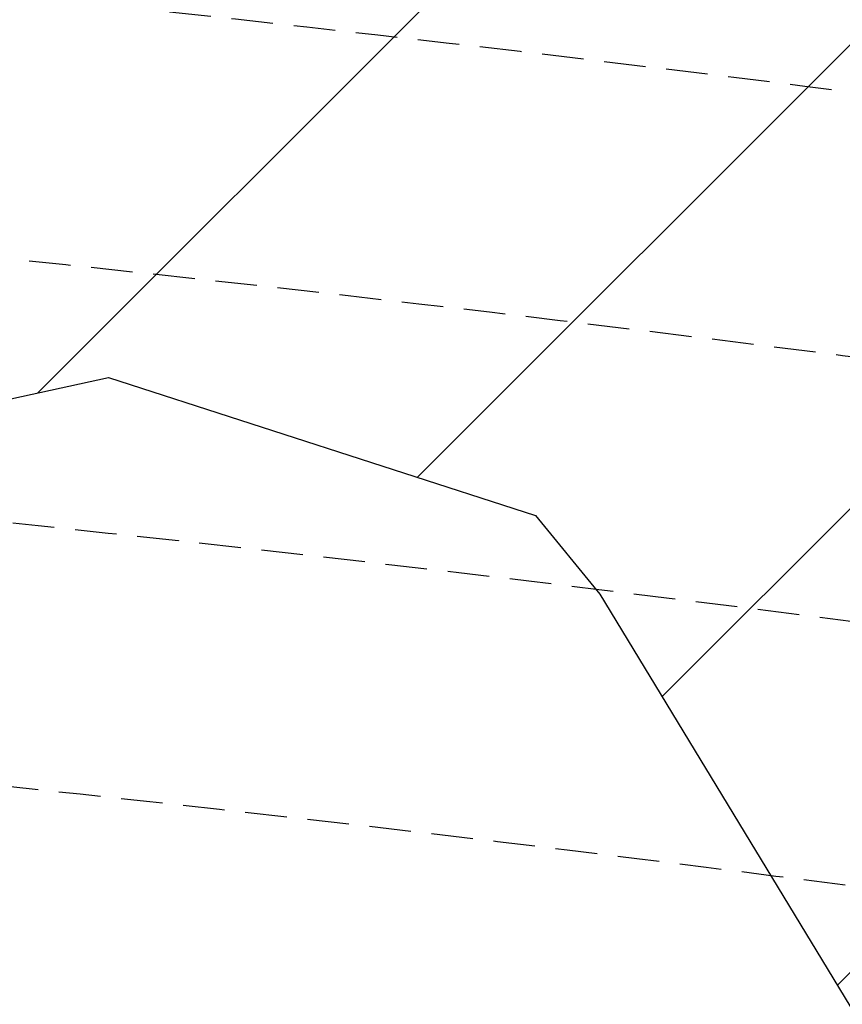
# Model space of a CAD drawing. Extents: x 1538956 to 1571595, y 5042519 to 5072519.
# Drawn here: x 1554240 to 1554365, y 5062884 to 5063034 of the extents above; entities that cross this region are included whole.
import ezdxf

# ---------------------------------------------------------------- set-up
doc = ezdxf.new("R2010")
doc.units = 0
doc.header["$LTSCALE"] = 2
doc.header["$MEASUREMENT"] = 0
doc.linetypes.add('NASCOSTA2', pattern=[4.762499999999999, 3.175, -1.5875])
for name, color, linetype in [('conica', 8, 'Continuous'), ('interpolazione conica', 1, 'Continuous'), ('inviluppo', 255, 'Continuous')]:
    doc.layers.add(name, color=color, linetype=linetype)

msp = doc.modelspace()

# ---------------------------------------------------------------- hatches: boundary and pattern name
at = {"layer": 'interpolazione conica'}
h = msp.add_hatch(dxfattribs=at)
h.set_pattern_fill('ANSI31', color=256, scale=400, style=0)
h.set_pattern_definition([(45, (0, 0), (-35.35533905932737, 35.35533905932738), [])])
h.paths.add_polyline_path([(1554247.422144, 5063668.057548), (1554252.249309, 5063686.61849), (1554261.000452713, 5063737.910755413), (1554193.245059954, 5063743.93418572, 0.03054589895288219), (1553461.002903654, 5063759.991288116), (1553406.764258806, 5063757.621078568), (1553450.529707, 5063679.685396), (1553506.911137, 5063587.575344999), (1553535.002975, 5063553.093936), (1553567.926503, 5063495.505648), (1553578.087109763, 5063464.372811105, -0.02822419212150815), (1554220.787678848, 5063441.367536287), (1554209.242072, 5063501.055112001), (1554228.113181, 5063593.813827)])
h.paths.add_polyline_path([(1554333.870782, 5063316.952372001), (1554315.110341, 5063343.244275), (1554285.054883, 5063409.121086), (1554287.47079351, 5063434.805565292), (1554220.787678848, 5063441.367536287, 0.02822419212351557), (1553578.087109718, 5063464.372811104), (1553509.456658498, 5063462.541637875), (1553536.296361, 5063402.639423001), (1553543.577682, 5063310.107803), (1553563.266234, 5063217.682893), (1553565.216069, 5063125.105467), (1553596.667017021, 5063064.661265981, -0.04366165247685024), (1554518.536242082, 5063001.357864995), (1554475.273187, 5063040.404331), (1554447.29057, 5063061.527591), (1554387.707978, 5063132.233473999), (1554381.609873, 5063155.328825), (1554368.843234, 5063224.663167)])
h.paths.add_polyline_path([(1554253.419695, 5062979.544234999), (1554318.46556, 5062958.518001), (1554328.299566, 5062946.526245), (1554384.23719, 5062854.420042), (1554449.570518, 5062800.711359), (1554514.556155, 5062786.860173), (1554579.341169, 5062795.940206), (1554643.672722, 5062856.690596), (1554637.871403, 5062949.234131), (1554618.053147617, 5062984.751599972), (1554518.536242153, 5063001.357864984, 0.04366165248510279), (1553596.667016919, 5063064.66126598), (1553498.799725884, 5063061.925971834), (1553504.103429, 5063031.986011), (1553539.914064, 5062981.787828), (1553605.049867, 5062950.006562), (1553669.799096, 5062963.167711), (1553734.525093, 5062978.991841001), (1553799.207683, 5062999.805187999), (1553863.964916, 5063011.939149), (1553929.423354, 5062943.059882), (1553994.697444, 5062895.613545), (1554059.528808, 5062899.293536), (1554124.106827, 5062932.122057), (1554148.318837, 5062944.958991), (1554188.679928, 5062965.439199)])

# ---------------------------------------------------------------- linework, layer by layer
at = {"layer": 'conica', "linetype": 'NASCOSTA2', "flags": 128}
for points in [[(1548390.416432655, 5059739.308922655, -0.3834430039722295), (1555097.114549982, 5063249.414582238), (1557939.569737138, 5062523.212485026, -0.3632677861180557), (1562184.158086688, 5056624.829332687)], [(1548429.392714176, 5059729.35110256, -0.3832255046473875), (1555087.213219289, 5063210.659406448), (1557929.668406066, 5062484.457309333, -0.3632111341787918), (1562144.347060289, 5056628.873769471)], [(1548663.320065487, 5059669.586384409, -0.381852918224224), (1555027.805235159, 5062978.128351701), (1557870.260419632, 5062251.926255175, -0.3818529410618821), (1561867.832806727, 5056296.043368258)], [(1561531.792668587, 5055143.352029879, -0.381612232429294), (1555216.208726809, 5051863.601384849), (1552373.753545513, 5052589.803480566, -1.000000109012978), (1555017.903900267, 5062939.373176984), (1557860.35908856, 5062213.171079482, -0.3813679188054664), (1561829.455482169, 5056310.521034585, -0.3813679188054664)], [(1561492.78872906, 5055153.316916155, -0.3813679130615112), (1555226.110059811, 5051902.356560049), (1552383.654876585, 5052628.558656259, -1.000000345992119), (1555008.002556242, 5062900.6180046), (1557850.457757488, 5062174.415903789, -0.3813679188054221), (1561789.828661227, 5056315.972186945)], [(1561453.777961088, 5055163.28354699, -0.3811197228257345), (1555236.01144735, 5051941.111721318), (1552393.556207658, 5052667.313831952, -1.000000596205652), (1554998.101271504, 5062861.862817075), (1557840.556426415, 5062135.660728095, -0.3811197317841981), (1561750.817893256, 5056325.93881778, -0.3811197317841981)], [(1561414.767181322, 5055173.250180838, -0.3808679709014433), (1555245.912763823, 5051979.86690074), (1552403.45753873, 5052706.069007645, -1.000000613602757), (1554988.199917027, 5062823.10764736), (1557830.655095343, 5062096.905552402, -0.3808679791007613), (1561711.80711349, 5056335.905451628, -0.3808679791007613)], [(1561375.751369233, 5055183.218100364, -0.3806122898205794), (1555255.814079199, 5052018.622080442), (1552413.358869803, 5052744.824183338, -1.000000612250141), (1554978.298562696, 5062784.352477609), (1557820.753764271, 5062058.150376709, -0.3806122971867898), (1561672.791301401, 5056345.873371155, -0.3806122971867898)], [(1561336.733573202, 5055193.186526756, -0.3803527676941194), (1555265.71540977, 5052057.377256262), (1552423.260200875, 5052783.579359031, -1.000000517226387), (1554968.397212126, 5062745.597306897), (1557810.852433199, 5062019.395201016, -0.380352775087634), (1561633.77350537, 5056355.841797546, -0.380352775087634)]]:
    msp.add_lwpolyline(points, format="xyb", dxfattribs=at)
at = {"layer": 'conica', "linetype": 'NASCOSTA2'}
for centre, radius, start, end in [((1553695.827060644, 5057764.588753451), 5980.999999992217, 75.66839011623199, 159.9109441454177), ((1553695.827060645, 5057764.588753451), 5940.999999992306, 75.66839011623577, 159.8720475331919), ((1553695.827060645, 5057764.588753452), 5900.99999999207, 75.66839011623513, 159.8326208631033), ((1553695.827060645, 5057764.588753452), 5860.99999999194, 75.6683901162345, 159.7926532065405), ((1553695.827060645, 5057764.588753452), 5820.999999992029, 75.66839011623838, 159.7521333318171), ((1553695.827060645, 5057764.588753453), 5780.999999991794, 75.66839011623775, 159.7110496936357), ((1553695.827060645, 5057764.588753453), 5740.999999991882, 75.66839011624164, 159.669390421954), ((1553695.827060645, 5057764.588753452), 5700.999999992076, 75.66839011624337, 159.6271433105181), ((1553695.828723839, 5057764.588328533), 5580.999999989829, 75.66840847488434, 159.4967475762434), ((1553695.828724029, 5057764.588328484), 5540.999999990245, 75.66840847690622, 159.4520198875869), ((1553695.828724221, 5057764.588328435), 5500.999999989932, 75.66840847895291, 159.4066378455473), ((1553695.828724413, 5057764.588328386), 5460.999999989792, 75.66840848102007, 159.3605869551764), ((1553695.828724606, 5057764.588328336), 5420.999999989825, 75.66840848311058, 159.3138522893385)]:
    msp.add_arc(centre, radius, start, end, dxfattribs=at)
at = {"layer": 'interpolazione conica'}
msp.add_lwpolyline([(1553994.697444, 5062895.613545), (1554059.528808, 5062899.293536), (1554124.106827, 5062932.122057), (1554148.318837, 5062944.958991), (1554188.679928, 5062965.439199), (1554253.419695, 5062979.544234999), (1554318.46556, 5062958.518001), (1554328.299566, 5062946.526245), (1554384.23719, 5062854.420042), (1554449.570518, 5062800.711359), (1554514.556155, 5062786.860173), (1554579.341169, 5062795.940206), (1554643.672722, 5062856.690596), (1554637.871403, 5062949.234131), (1554618.053147617, 5062984.751599972), (1554518.53624208, 5063001.357864996), (1554475.273187, 5063040.404331), (1554447.29057, 5063061.527591), (1554387.707978, 5063132.233473999), (1554381.609873, 5063155.328825), (1554368.843234, 5063224.663167), (1554333.870782, 5063316.952372001), (1554315.110341, 5063343.244275), (1554285.054883, 5063409.121086)], dxfattribs=at)
at = {"layer": 'inviluppo'}
msp.add_lwpolyline([(1548060.211802062, 5059823.67095458, -0.3851703881977899), (1555181.028437089, 5063577.864669096), (1558023.483517978, 5062851.662599035, -0.3637176283430908), (1562521.54767794, 5056590.553630776)], format="xyb", dxfattribs=at).dxf.unprotected_set("ltscale", 0)

doc.saveas('drawing.dxf')
